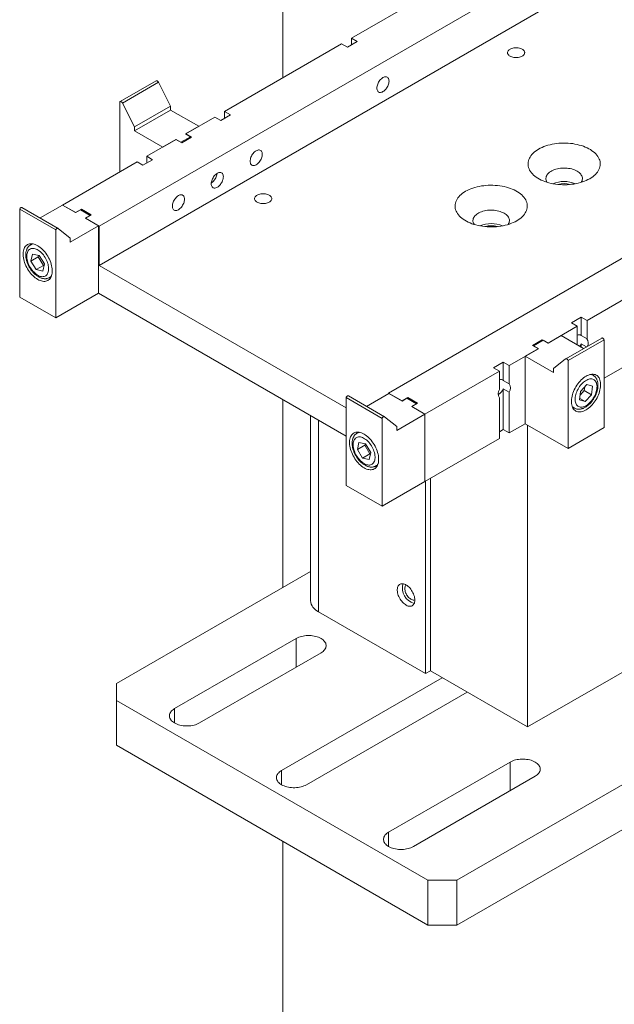
# Model space of a CAD drawing. Units: millimetres. Extents: x -447 to 415, y 5 to 325.
# Drawn here: x 320 to 328, y 212 to 226 of the extents above; entities that cross this region are included whole.
import ezdxf

# ---------------------------------------------------------------- set-up
doc = ezdxf.new("R2010")
doc.units = ezdxf.units.MM

msp = doc.modelspace()

# ---------------------------------------------------------------- linework, layer by layer
at = {"color": 7, "linetype": 'Continuous', "lineweight": 18}
for p, q in [((323.446, 225.645), (323.446, 244.449)), ((320.775, 223.49), (329.03, 228.256)), ((329.03, 227.684), (320.775, 222.919)), ((326.143, 227.202), (324.443, 226.22)), ((324.528, 226.171), (324.443, 226.22)), ((324.443, 226.22), (324.443, 226.122)), ((324.301, 226.138), (322.601, 225.157)), ((324.386, 226.089), (324.301, 226.138)), ((324.386, 226.089), (324.528, 226.171)), ((333.237, 225.827), (324.982, 221.061)), ((321.607, 225.601), (321.084, 225.299)), ((321.638, 225.581), (321.115, 225.279)), ((321.638, 225.581), (321.816, 225.234)), ((321.08, 224.279), (321.08, 225.296)), ((321.115, 225.279), (321.293, 224.932)), ((321.816, 225.234), (321.293, 224.932)), ((321.816, 225.177), (321.293, 224.875)), ((321.816, 225.234), (321.816, 225.177)), ((321.816, 225.177), (322.226, 224.94)), ((322.459, 225.075), (322.035, 224.83)), ((322.544, 225.026), (322.459, 225.075)), ((322.544, 225.026), (322.686, 225.108)), ((322.686, 225.108), (322.601, 225.157)), ((322.601, 225.157), (322.601, 225.059)), ((321.293, 224.932), (321.293, 224.875)), ((322.226, 224.94), (322.034, 224.829)), ((321.293, 224.875), (321.703, 224.638)), ((321.894, 224.748), (321.469, 224.504)), ((321.895, 224.749), (321.703, 224.638)), ((321.978, 224.699), (321.894, 224.748)), ((321.895, 224.749), (321.966, 224.708)), ((321.895, 224.748), (321.895, 224.749)), ((322.104, 224.788), (321.966, 224.708)), ((321.978, 224.699), (322.12, 224.781)), ((322.034, 224.829), (322.104, 224.788)), ((322.12, 224.781), (322.035, 224.83)), ((322.035, 224.83), (322.035, 224.828)), ((322.104, 224.788), (322.104, 224.772)), ((321.966, 224.707), (321.966, 224.708)), ((321.554, 224.455), (321.469, 224.504)), ((321.469, 224.504), (321.469, 224.406)), ((321.328, 224.422), (320.244, 223.796)), ((321.413, 224.373), (321.328, 224.422)), ((321.413, 224.373), (321.554, 224.455)), ((320.179, 223.457), (319.655, 223.759)), ((319.918, 223.608), (320.244, 223.796)), ((320.244, 223.796), (320.437, 223.685)), ((320.244, 223.796), (320.435, 223.686)), ((319.622, 223.735), (320.145, 223.433)), ((319.622, 222.457), (319.622, 223.735)), ((320.52, 223.735), (320.435, 223.686)), ((320.437, 223.685), (320.507, 223.726)), ((320.507, 223.726), (320.646, 223.646)), ((320.661, 223.653), (320.52, 223.735)), ((320.52, 223.735), (320.52, 223.719)), ((320.575, 223.605), (320.646, 223.646)), ((320.575, 223.605), (320.768, 223.494)), ((320.661, 223.653), (320.577, 223.604)), ((320.577, 223.604), (320.775, 223.49)), ((320.646, 223.644), (320.646, 223.646)), ((320.18, 223.457), (320.357, 223.315)), ((320.357, 223.258), (320.768, 223.494)), ((320.768, 223.494), (320.768, 222.514)), ((320.775, 223.49), (320.775, 222.919)), ((320.145, 222.155), (320.145, 223.433)), ((320.357, 223.315), (320.357, 223.258)), ((319.806, 223.232), (319.782, 223.218)), ((319.808, 223.083), (319.786, 222.98)), ((319.892, 223.042), (319.786, 222.98)), ((319.906, 223.062), (319.808, 223.083)), ((319.897, 223.064), (319.892, 223.042)), ((319.892, 223.042), (319.968, 222.918)), ((319.981, 222.939), (319.906, 223.062)), ((327.869, 222.116), (329.569, 223.097)), ((319.786, 222.98), (319.861, 222.857)), ((319.968, 222.918), (319.861, 222.857)), ((319.959, 222.836), (319.981, 222.939)), ((319.968, 222.918), (319.976, 222.917)), ((324.367, 220.845), (320.775, 222.919)), ((319.861, 222.857), (319.959, 222.836)), ((320.057, 222.742), (320.081, 222.756)), ((319.622, 222.457), (320.145, 222.155)), ((320.768, 222.514), (320.145, 222.155)), ((320.768, 222.514), (324.367, 220.437)), ((327.303, 221.789), (327.727, 222.034)), ((327.642, 222.083), (327.784, 222.165)), ((327.642, 222.083), (327.727, 222.034)), ((327.727, 221.769), (327.727, 222.034)), ((327.784, 222.165), (327.869, 222.116)), ((327.784, 222.165), (327.784, 221.899)), ((327.869, 222.116), (327.869, 221.85)), ((328.116, 221.279), (329.569, 222.117)), ((327.302, 221.788), (327.494, 221.899)), ((327.82, 221.711), (327.494, 221.899)), ((327.869, 221.85), (327.784, 221.899)), ((327.077, 221.756), (327.218, 221.838)), ((327.077, 221.756), (327.162, 221.707)), ((327.092, 221.749), (327.231, 221.829)), ((327.163, 221.708), (327.092, 221.749)), ((327.092, 221.749), (327.092, 221.747)), ((327.218, 221.838), (327.303, 221.789)), ((327.218, 221.838), (327.218, 221.822)), ((327.302, 221.788), (327.231, 221.829)), ((328.083, 221.862), (327.56, 221.56)), ((327.593, 221.536), (328.116, 221.838)), ((327.727, 221.769), (327.726, 221.765)), ((327.784, 221.777), (327.859, 221.733)), ((327.784, 221.777), (327.784, 221.732)), ((328.116, 220.56), (328.116, 221.838)), ((326.737, 221.462), (327.162, 221.707)), ((326.971, 221.597), (327.163, 221.708)), ((326.971, 220.617), (326.971, 221.597)), ((327.381, 221.36), (326.971, 221.597)), ((326.511, 221.43), (326.652, 221.511)), ((326.652, 221.511), (326.737, 221.462)), ((326.652, 221.511), (326.652, 221.246)), ((326.737, 221.462), (326.737, 221.197)), ((327.558, 221.559), (327.381, 221.418)), ((327.593, 220.258), (327.593, 221.536)), ((325.512, 220.755), (326.596, 221.381)), ((326.511, 221.43), (326.596, 221.381)), ((326.596, 221.115), (326.596, 221.381)), ((327.381, 221.418), (327.381, 221.36)), ((327.957, 221.321), (327.932, 221.335)), ((326.737, 221.197), (326.652, 221.246)), ((327.868, 221.187), (327.774, 221.087)), ((327.949, 221.162), (327.868, 221.187)), ((324.923, 220.718), (324.4, 221.02)), ((324.663, 220.869), (324.989, 221.057)), ((324.982, 221.061), (325.18, 220.947)), ((324.982, 221.061), (324.982, 221.053)), ((324.989, 221.057), (325.181, 220.946)), ((326.652, 221.124), (326.737, 221.075)), ((326.652, 221.124), (326.652, 220.532)), ((326.737, 221.075), (326.737, 220.483)), ((327.774, 221.087), (327.76, 220.963)), ((327.768, 221.033), (327.829, 221.099)), ((327.829, 221.099), (327.835, 221.152)), ((327.829, 221.099), (327.936, 221.037)), ((327.841, 220.938), (327.936, 221.037)), ((327.936, 221.037), (327.949, 221.162)), ((323.446, 218.235), (323.446, 220.968)), ((324.367, 220.996), (324.89, 220.694)), ((324.367, 219.718), (324.367, 220.996)), ((325.265, 220.996), (325.18, 220.947)), ((325.181, 220.946), (325.252, 220.987)), ((325.252, 220.987), (325.391, 220.907)), ((325.265, 220.996), (325.406, 220.914)), ((325.265, 220.98), (325.265, 220.996)), ((325.32, 220.866), (325.391, 220.907)), ((325.406, 220.914), (325.321, 220.865)), ((325.391, 220.905), (325.391, 220.907)), ((326.596, 220.401), (326.596, 220.993)), ((327.76, 220.963), (327.841, 220.938)), ((327.762, 220.983), (327.841, 220.938)), ((323.848, 220.736), (323.848, 218.045)), ((325.102, 220.518), (325.512, 220.755)), ((325.32, 220.866), (325.512, 220.755)), ((325.321, 220.865), (325.512, 220.755)), ((325.512, 220.755), (325.512, 219.775)), ((327.657, 220.859), (327.682, 220.845)), ((324.89, 219.416), (324.89, 220.694)), ((324.925, 220.717), (325.102, 220.576)), ((326.737, 220.483), (326.971, 220.617)), ((326.971, 220.617), (327.593, 220.258)), ((327.006, 220.597), (327.006, 216.208)), ((324.551, 220.493), (324.526, 220.479)), ((325.102, 220.576), (325.102, 220.518)), ((326.652, 220.532), (326.596, 220.499)), ((326.652, 220.532), (326.737, 220.483)), ((327.593, 220.258), (328.116, 220.56)), ((324.553, 220.344), (324.531, 220.241)), ((324.651, 220.323), (324.553, 220.344)), ((324.642, 220.325), (324.637, 220.303)), ((324.726, 220.2), (324.651, 220.323)), ((325.512, 219.775), (326.596, 220.401)), ((324.637, 220.303), (324.531, 220.241)), ((324.531, 220.241), (324.606, 220.118)), ((324.712, 220.179), (324.606, 220.118)), ((324.637, 220.303), (324.712, 220.179)), ((324.704, 220.097), (324.726, 220.2)), ((324.712, 220.179), (324.721, 220.178)), ((324.606, 220.118), (324.704, 220.097)), ((324.801, 220.003), (324.826, 220.017)), ((325.512, 219.775), (324.89, 219.416)), ((325.521, 219.78), (325.521, 216.983)), ((325.592, 217.024), (325.592, 219.821)), ((324.367, 219.718), (324.89, 219.416)), ((321.029, 216.839), (323.848, 218.467)), ((325.978, 213.982), (333.191, 218.145)), ((325.521, 216.983), (323.965, 217.881)), ((323.641, 217.494), (321.874, 216.474)), ((327.006, 216.208), (329.127, 217.432)), ((322.234, 216.266), (324.002, 217.286)), ((332.625, 217.166), (325.978, 213.328)), ((325.521, 216.983), (325.592, 217.024)), ((325.592, 217.024), (327.006, 216.208)), ((325.765, 216.924), (323.429, 215.576)), ((321.029, 216.839), (321.029, 216.594)), ((325.554, 213.982), (321.029, 216.594)), ((321.029, 216.594), (321.029, 215.941)), ((323.79, 215.367), (326.126, 216.716)), ((325.554, 213.328), (321.029, 215.941)), ((326.753, 215.698), (324.985, 214.678)), ((325.346, 214.469), (327.113, 215.49)), ((323.446, 204.847), (323.446, 214.545)), ((325.554, 213.328), (325.554, 213.982)), ((325.554, 213.982), (325.978, 213.982)), ((325.978, 213.982), (325.978, 213.328)), ((325.978, 213.328), (325.554, 213.328))]:
    msp.add_line(p, q, dxfattribs=at)
at = {"color": 1, "linetype": 'Continuous', "lineweight": 18}
for p, q in [((323.965, 217.881), (323.965, 220.668)), ((323.641, 217.078), (323.641, 217.494)), ((321.874, 216.266), (321.874, 216.474)), ((326.753, 215.282), (326.753, 215.698)), ((323.429, 215.367), (323.429, 215.576)), ((324.985, 214.469), (324.985, 214.678))]:
    msp.add_line(p, q, dxfattribs=at)
at = {"color": 7, "linetype": 'Continuous', "lineweight": 18, "flags": 128}
for points in [[(326.75, 226.062), (326.762, 226.068), (326.776, 226.073), (326.79, 226.077), (326.806, 226.08), (326.822, 226.082), (326.838, 226.083), (326.854, 226.082), (326.87, 226.08), (326.886, 226.077), (326.901, 226.073), (326.914, 226.068), (326.926, 226.062), (326.937, 226.055), (326.946, 226.047), (326.954, 226.038), (326.959, 226.029), (326.962, 226.02), (326.963, 226.011), (326.962, 226.001), (326.959, 225.992), (326.954, 225.983), (326.946, 225.975), (326.937, 225.967), (326.926, 225.96), (326.914, 225.953), (326.901, 225.948), (326.886, 225.944), (326.87, 225.941), (326.854, 225.939), (326.838, 225.939), (326.822, 225.939), (326.806, 225.941), (326.79, 225.944), (326.776, 225.948), (326.762, 225.953), (326.75, 225.96), (326.739, 225.967), (326.73, 225.975), (326.723, 225.983), (326.717, 225.992), (326.714, 226.001), (326.713, 226.011), (326.714, 226.02), (326.717, 226.029), (326.723, 226.038), (326.73, 226.047), (326.739, 226.055), (326.75, 226.062)], [(321.607, 225.601), (321.611, 225.602), (321.615, 225.602), (321.62, 225.6), (321.625, 225.597), (321.63, 225.593), (321.635, 225.587), (321.638, 225.581)], [(324.902, 225.649), (324.914, 225.654), (324.925, 225.658), (324.936, 225.66), (324.947, 225.66), (324.956, 225.658), (324.965, 225.655), (324.972, 225.649), (324.979, 225.642), (324.984, 225.633), (324.988, 225.622), (324.99, 225.61), (324.991, 225.597), (324.99, 225.584), (324.988, 225.569), (324.984, 225.555), (324.979, 225.54), (324.972, 225.525), (324.965, 225.51), (324.956, 225.497), (324.947, 225.484), (324.936, 225.472), (324.925, 225.461), (324.914, 225.452), (324.902, 225.444), (324.891, 225.439), (324.879, 225.435), (324.869, 225.433), (324.858, 225.433), (324.849, 225.434), (324.84, 225.438), (324.832, 225.444), (324.826, 225.451), (324.821, 225.46), (324.817, 225.471), (324.815, 225.483), (324.814, 225.495), (324.815, 225.509), (324.817, 225.524), (324.821, 225.538), (324.826, 225.553), (324.832, 225.568), (324.84, 225.583), (324.849, 225.596), (324.858, 225.609), (324.869, 225.621), (324.879, 225.632), (324.891, 225.641), (324.902, 225.649)], [(321.08, 225.296), (321.083, 225.299), (321.087, 225.3), (321.092, 225.3), (321.097, 225.298), (321.102, 225.295), (321.107, 225.291), (321.111, 225.285), (321.115, 225.279)], [(327.165, 224.608), (327.19, 224.621), (327.216, 224.633), (327.243, 224.645), (327.271, 224.655), (327.301, 224.664), (327.332, 224.672), (327.363, 224.679), (327.395, 224.685), (327.428, 224.69), (327.461, 224.693), (327.494, 224.695), (327.528, 224.696), (327.562, 224.696), (327.595, 224.694), (327.628, 224.692), (327.661, 224.688), (327.694, 224.682), (327.726, 224.676), (327.756, 224.668), (327.787, 224.66), (327.816, 224.65), (327.844, 224.639), (327.87, 224.627), (327.895, 224.614), (327.919, 224.601), (327.941, 224.586), (327.962, 224.571), (327.981, 224.554), (327.998, 224.538), (328.013, 224.52), (328.026, 224.502), (328.037, 224.484), (328.046, 224.465), (328.053, 224.446), (328.058, 224.427), (328.061, 224.408), (328.061, 224.388), (328.06, 224.369), (328.056, 224.35), (328.05, 224.331), (328.042, 224.312), (328.032, 224.293), (328.02, 224.275), (328.006, 224.257), (327.99, 224.24), (327.972, 224.224), (327.952, 224.208), (327.931, 224.193), (327.908, 224.179), (327.883, 224.166), (327.857, 224.153), (327.83, 224.142), (327.801, 224.132), (327.772, 224.122), (327.741, 224.114), (327.71, 224.107), (327.678, 224.101), (327.645, 224.097), (327.612, 224.093), (327.578, 224.091), (327.545, 224.09), (327.511, 224.091), (327.478, 224.092), (327.444, 224.095), (327.411, 224.099), (327.379, 224.104), (327.347, 224.111), (327.316, 224.118), (327.286, 224.127), (327.257, 224.137), (327.229, 224.147), (327.202, 224.159), (327.177, 224.172), (327.153, 224.186), (327.131, 224.2), (327.111, 224.216), (327.092, 224.232), (327.075, 224.249), (327.06, 224.266), (327.047, 224.284), (327.035, 224.302), (327.026, 224.321), (327.019, 224.34), (327.015, 224.359), (327.012, 224.379), (327.011, 224.398), (327.013, 224.418), (327.017, 224.437), (327.023, 224.456), (327.031, 224.475), (327.041, 224.493), (327.053, 224.511), (327.067, 224.529), (327.083, 224.546), (327.101, 224.563), (327.121, 224.578), (327.142, 224.593), (327.165, 224.608)], [(323.06, 224.585), (323.072, 224.591), (323.083, 224.595), (323.094, 224.597), (323.105, 224.597), (323.114, 224.595), (323.123, 224.591), (323.13, 224.586), (323.137, 224.578), (323.142, 224.569), (323.146, 224.559), (323.148, 224.547), (323.149, 224.534), (323.148, 224.52), (323.146, 224.506), (323.142, 224.491), (323.137, 224.476), (323.13, 224.461), (323.123, 224.447), (323.114, 224.433), (323.105, 224.42), (323.094, 224.408), (323.083, 224.398), (323.072, 224.389), (323.06, 224.381), (323.049, 224.375), (323.037, 224.371), (323.027, 224.369), (323.016, 224.369), (323.007, 224.371), (322.998, 224.375), (322.99, 224.38), (322.984, 224.388), (322.979, 224.397), (322.975, 224.407), (322.973, 224.419), (322.972, 224.432), (322.973, 224.446), (322.975, 224.46), (322.979, 224.475), (322.984, 224.49), (322.99, 224.505), (322.998, 224.519), (323.007, 224.533), (323.016, 224.546), (323.027, 224.558), (323.037, 224.568), (323.049, 224.578), (323.06, 224.585)], [(327.784, 224.126), (327.79, 224.137), (327.796, 224.15), (327.8, 224.164), (327.801, 224.178), (327.801, 224.191), (327.798, 224.205), (327.793, 224.218), (327.786, 224.231), (327.778, 224.244), (327.767, 224.256), (327.754, 224.268), (327.74, 224.279), (327.724, 224.289), (327.706, 224.298), (327.687, 224.307), (327.667, 224.314), (327.646, 224.32), (327.624, 224.325), (327.601, 224.329), (327.578, 224.332), (327.554, 224.334), (327.53, 224.334), (327.507, 224.333), (327.483, 224.331), (327.46, 224.327), (327.438, 224.323), (327.416, 224.317), (327.395, 224.31), (327.376, 224.303), (327.358, 224.294), (327.341, 224.284), (327.325, 224.274), (327.312, 224.262), (327.3, 224.25), (327.29, 224.238), (327.283, 224.225), (327.277, 224.212), (327.273, 224.198), (327.271, 224.184), (327.272, 224.171), (327.275, 224.157), (327.279, 224.144), (327.286, 224.13), (327.289, 224.126)], [(322.495, 224.259), (322.506, 224.264), (322.518, 224.268), (322.528, 224.27), (322.539, 224.27), (322.548, 224.269), (322.557, 224.265), (322.565, 224.259), (322.571, 224.252), (322.576, 224.243), (322.58, 224.232), (322.582, 224.22), (322.583, 224.208), (322.582, 224.194), (322.58, 224.179), (322.576, 224.165), (322.571, 224.15), (322.565, 224.135), (322.557, 224.12), (322.548, 224.107), (322.539, 224.094), (322.528, 224.082), (322.518, 224.071), (322.506, 224.062), (322.495, 224.054), (322.483, 224.049), (322.472, 224.045), (322.461, 224.043), (322.45, 224.043), (322.441, 224.044), (322.432, 224.048), (322.425, 224.054), (322.418, 224.061), (322.413, 224.07), (322.409, 224.081), (322.407, 224.093), (322.406, 224.105), (322.407, 224.119), (322.409, 224.134), (322.413, 224.148), (322.418, 224.163), (322.425, 224.178), (322.432, 224.193), (322.441, 224.206), (322.45, 224.219), (322.461, 224.231), (322.472, 224.242), (322.483, 224.251), (322.495, 224.259)], [(326.104, 223.995), (326.129, 224.009), (326.155, 224.021), (326.182, 224.032), (326.211, 224.043), (326.24, 224.052), (326.271, 224.06), (326.302, 224.067), (326.334, 224.073), (326.367, 224.077), (326.4, 224.081), (326.434, 224.083), (326.467, 224.084), (326.501, 224.084), (326.534, 224.082), (326.568, 224.079), (326.601, 224.075), (326.633, 224.07), (326.665, 224.064), (326.696, 224.056), (326.726, 224.047), (326.755, 224.038), (326.783, 224.027), (326.81, 224.015), (326.835, 224.002), (326.859, 223.988), (326.881, 223.974), (326.901, 223.958), (326.92, 223.942), (326.937, 223.925), (326.952, 223.908), (326.965, 223.89), (326.977, 223.872), (326.986, 223.853), (326.993, 223.834), (326.997, 223.815), (327, 223.795), (327.001, 223.776), (326.999, 223.757), (326.995, 223.737), (326.989, 223.718), (326.981, 223.699), (326.971, 223.681), (326.959, 223.663), (326.945, 223.645), (326.929, 223.628), (326.911, 223.612), (326.891, 223.596), (326.87, 223.581), (326.847, 223.567), (326.822, 223.553), (326.796, 223.541), (326.769, 223.53), (326.741, 223.519), (326.711, 223.51), (326.68, 223.502), (326.649, 223.495), (326.617, 223.489), (326.584, 223.484), (326.551, 223.481), (326.518, 223.479), (326.484, 223.478), (326.45, 223.478), (326.417, 223.48), (326.384, 223.483), (326.351, 223.487), (326.318, 223.492), (326.286, 223.498), (326.255, 223.506), (326.225, 223.515), (326.196, 223.524), (326.168, 223.535), (326.142, 223.547), (326.117, 223.56), (326.093, 223.574), (326.07, 223.588), (326.05, 223.604), (326.031, 223.62), (326.014, 223.636), (325.999, 223.654), (325.986, 223.672), (325.975, 223.69), (325.966, 223.709), (325.959, 223.728), (325.954, 223.747), (325.951, 223.766), (325.951, 223.786), (325.952, 223.805), (325.956, 223.825), (325.962, 223.844), (325.97, 223.862), (325.98, 223.881), (325.992, 223.899), (326.006, 223.917), (326.022, 223.934), (326.04, 223.95), (326.06, 223.966), (326.081, 223.981), (326.104, 223.995)], [(321.929, 223.932), (321.941, 223.938), (321.952, 223.942), (321.963, 223.944), (321.973, 223.944), (321.983, 223.942), (321.991, 223.938), (321.999, 223.933), (322.006, 223.925), (322.011, 223.916), (322.014, 223.906), (322.017, 223.894), (322.017, 223.881), (322.017, 223.867), (322.014, 223.853), (322.011, 223.838), (322.006, 223.823), (321.999, 223.808), (321.991, 223.794), (321.983, 223.78), (321.973, 223.767), (321.963, 223.755), (321.952, 223.745), (321.941, 223.735), (321.929, 223.728), (321.917, 223.722), (321.906, 223.718), (321.895, 223.716), (321.885, 223.716), (321.875, 223.718), (321.866, 223.722), (321.859, 223.727), (321.852, 223.735), (321.847, 223.744), (321.844, 223.754), (321.841, 223.766), (321.841, 223.779), (321.841, 223.793), (321.844, 223.807), (321.847, 223.822), (321.852, 223.837), (321.859, 223.852), (321.866, 223.866), (321.875, 223.88), (321.885, 223.893), (321.895, 223.905), (321.906, 223.915), (321.917, 223.924), (321.929, 223.932)], [(323.073, 223.939), (323.085, 223.945), (323.099, 223.951), (323.113, 223.955), (323.129, 223.958), (323.145, 223.96), (323.161, 223.96), (323.177, 223.96), (323.193, 223.958), (323.209, 223.955), (323.224, 223.951), (323.237, 223.945), (323.249, 223.939), (323.26, 223.932), (323.269, 223.924), (323.277, 223.916), (323.282, 223.907), (323.285, 223.898), (323.286, 223.888), (323.285, 223.879), (323.282, 223.869), (323.277, 223.86), (323.269, 223.852), (323.26, 223.844), (323.249, 223.837), (323.237, 223.831), (323.224, 223.826), (323.209, 223.821), (323.193, 223.818), (323.177, 223.817), (323.161, 223.816), (323.145, 223.817), (323.129, 223.818), (323.113, 223.821), (323.099, 223.826), (323.085, 223.831), (323.073, 223.837), (323.062, 223.844), (323.053, 223.852), (323.046, 223.86), (323.04, 223.869), (323.037, 223.879), (323.036, 223.888), (323.037, 223.898), (323.04, 223.907), (323.046, 223.916), (323.053, 223.924), (323.062, 223.932), (323.073, 223.939)], [(319.622, 223.735), (319.625, 223.742), (319.629, 223.748), (319.634, 223.753), (319.639, 223.757), (319.644, 223.76), (319.648, 223.761), (319.653, 223.76), (319.655, 223.759)], [(326.723, 223.514), (326.729, 223.525), (326.735, 223.538), (326.739, 223.552), (326.741, 223.565), (326.74, 223.579), (326.737, 223.593), (326.733, 223.606), (326.726, 223.619), (326.717, 223.632), (326.706, 223.644), (326.693, 223.656), (326.679, 223.667), (326.663, 223.677), (326.645, 223.686), (326.627, 223.694), (326.606, 223.702), (326.585, 223.708), (326.563, 223.713), (326.54, 223.717), (326.517, 223.72), (326.493, 223.721), (326.47, 223.722), (326.446, 223.721), (326.423, 223.719), (326.399, 223.715), (326.377, 223.711), (326.355, 223.705), (326.335, 223.698), (326.315, 223.69), (326.297, 223.682), (326.28, 223.672), (326.265, 223.661), (326.251, 223.65), (326.24, 223.638), (326.23, 223.626), (326.222, 223.613), (326.216, 223.599), (326.212, 223.586), (326.211, 223.572), (326.211, 223.558), (326.214, 223.545), (326.219, 223.531), (326.226, 223.518), (326.228, 223.514)], [(320.145, 223.433), (320.148, 223.44), (320.152, 223.446), (320.157, 223.451), (320.162, 223.455), (320.167, 223.457), (320.172, 223.459), (320.176, 223.458), (320.18, 223.457)], [(319.884, 223.204), (319.866, 223.214), (319.848, 223.222), (319.83, 223.227), (319.813, 223.231), (319.796, 223.233), (319.78, 223.233), (319.765, 223.231), (319.75, 223.227), (319.737, 223.221), (319.724, 223.213), (319.713, 223.204), (319.703, 223.192), (319.694, 223.179), (319.687, 223.164), (319.681, 223.148), (319.676, 223.131), (319.673, 223.112), (319.672, 223.092), (319.672, 223.071), (319.673, 223.05), (319.676, 223.028), (319.681, 223.005), (319.687, 222.982), (319.694, 222.959), (319.703, 222.935), (319.713, 222.912), (319.724, 222.89), (319.737, 222.867), (319.75, 222.846), (319.765, 222.825), (319.78, 222.805), (319.796, 222.787), (319.813, 222.769), (319.83, 222.753), (319.848, 222.739), (319.866, 222.726), (319.884, 222.714), (319.902, 222.705), (319.92, 222.697), (319.937, 222.692), (319.954, 222.688), (319.971, 222.686), (319.987, 222.686), (320.002, 222.688), (320.017, 222.692), (320.03, 222.698), (320.043, 222.706), (320.054, 222.715), (320.064, 222.727), (320.073, 222.74), (320.08, 222.754), (320.086, 222.771), (320.091, 222.788), (320.094, 222.807), (320.096, 222.827), (320.096, 222.848), (320.094, 222.869), (320.091, 222.891), (320.086, 222.914), (320.08, 222.937), (320.073, 222.96), (320.064, 222.984), (320.054, 223.007), (320.043, 223.029), (320.03, 223.052), (320.017, 223.073), (320.002, 223.094), (319.987, 223.114), (319.971, 223.132), (319.954, 223.15), (319.937, 223.166), (319.92, 223.18), (319.902, 223.193), (319.884, 223.204)], [(319.83, 222.818), (319.845, 222.804), (319.86, 222.791), (319.876, 222.781), (319.891, 222.772), (319.907, 222.764), (319.922, 222.759), (319.937, 222.756), (319.951, 222.754), (319.965, 222.755), (319.978, 222.757), (319.99, 222.762), (320.001, 222.768), (320.011, 222.776), (320.02, 222.786), (320.027, 222.798), (320.033, 222.811), (320.038, 222.825), (320.041, 222.841), (320.043, 222.858), (320.043, 222.876), (320.041, 222.895), (320.038, 222.915), (320.034, 222.935), (320.028, 222.955), (320.02, 222.975), (320.012, 222.995), (320.002, 223.014), (319.991, 223.034), (319.979, 223.052), (319.966, 223.07), (319.952, 223.086), (319.937, 223.101), (319.923, 223.115), (319.907, 223.128), (319.892, 223.138), (319.876, 223.147), (319.861, 223.155), (319.845, 223.16), (319.83, 223.163), (319.816, 223.165), (319.802, 223.164), (319.789, 223.162), (319.777, 223.157), (319.766, 223.151), (319.756, 223.143), (319.747, 223.133), (319.74, 223.121), (319.734, 223.108), (319.729, 223.093), (319.726, 223.078), (319.725, 223.06), (319.725, 223.042), (319.726, 223.024), (319.729, 223.004), (319.734, 222.984), (319.74, 222.964), (319.747, 222.944), (319.756, 222.924), (319.766, 222.904), (319.777, 222.885), (319.789, 222.867), (319.802, 222.849), (319.815, 222.833), (319.83, 222.818)], [(328.116, 221.838), (328.113, 221.845), (328.109, 221.851), (328.105, 221.856), (328.1, 221.86), (328.095, 221.862), (328.09, 221.864), (328.085, 221.863), (328.083, 221.862)], [(327.593, 221.536), (327.59, 221.543), (327.586, 221.548), (327.581, 221.554), (327.576, 221.558), (327.571, 221.56), (327.566, 221.562), (327.562, 221.561), (327.558, 221.559)], [(327.855, 221.307), (327.837, 221.296), (327.819, 221.283), (327.801, 221.269), (327.784, 221.253), (327.767, 221.235), (327.751, 221.216), (327.736, 221.197), (327.721, 221.176), (327.708, 221.154), (327.695, 221.132), (327.684, 221.11), (327.674, 221.086), (327.665, 221.063), (327.658, 221.04), (327.652, 221.017), (327.647, 220.994), (327.644, 220.972), (327.643, 220.95), (327.643, 220.93), (327.644, 220.91), (327.647, 220.891), (327.652, 220.874), (327.658, 220.857), (327.665, 220.843), (327.674, 220.83), (327.684, 220.818), (327.695, 220.809), (327.708, 220.801), (327.721, 220.795), (327.736, 220.791), (327.751, 220.789), (327.767, 220.789), (327.784, 220.791), (327.801, 220.794), (327.819, 220.8), (327.837, 220.808), (327.855, 220.817), (327.873, 220.829), (327.89, 220.842), (327.908, 220.856), (327.925, 220.872), (327.942, 220.89), (327.958, 220.908), (327.973, 220.928), (327.988, 220.949), (328.001, 220.97), (328.014, 220.992), (328.025, 221.015), (328.035, 221.038), (328.044, 221.061), (328.051, 221.085), (328.057, 221.108), (328.062, 221.13), (328.065, 221.153), (328.066, 221.174), (328.066, 221.195), (328.065, 221.215), (328.062, 221.234), (328.057, 221.251), (328.051, 221.267), (328.044, 221.282), (328.035, 221.295), (328.025, 221.306), (328.014, 221.316), (328.001, 221.324), (327.988, 221.33), (327.973, 221.334), (327.958, 221.336), (327.942, 221.336), (327.925, 221.334), (327.908, 221.33), (327.89, 221.324), (327.873, 221.317), (327.855, 221.307)], [(327.814, 220.861), (327.829, 220.866), (327.845, 220.873), (327.861, 220.882), (327.876, 220.893), (327.891, 220.905), (327.906, 220.919), (327.921, 220.934), (327.935, 220.95), (327.948, 220.967), (327.96, 220.986), (327.971, 221.005), (327.981, 221.024), (327.99, 221.044), (327.998, 221.065), (328.004, 221.085), (328.008, 221.105), (328.012, 221.124), (328.013, 221.143), (328.014, 221.161), (328.012, 221.178), (328.009, 221.194), (328.005, 221.209), (327.999, 221.223), (327.992, 221.234), (327.983, 221.245), (327.974, 221.253), (327.963, 221.26), (327.951, 221.264), (327.938, 221.267), (327.924, 221.268), (327.91, 221.267), (327.895, 221.263), (327.88, 221.258), (327.864, 221.251), (327.848, 221.242), (327.833, 221.232), (327.818, 221.22), (327.803, 221.206), (327.788, 221.191), (327.774, 221.175), (327.761, 221.157), (327.749, 221.139), (327.738, 221.12), (327.728, 221.1), (327.719, 221.08), (327.711, 221.06), (327.705, 221.04), (327.701, 221.02), (327.697, 221.001), (327.696, 220.982), (327.696, 220.964), (327.697, 220.946), (327.7, 220.93), (327.704, 220.916), (327.71, 220.902), (327.717, 220.89), (327.726, 220.88), (327.735, 220.872), (327.746, 220.865), (327.758, 220.86), (327.771, 220.858), (327.785, 220.857), (327.799, 220.858), (327.814, 220.861)], [(324.367, 220.996), (324.37, 221.003), (324.374, 221.009), (324.378, 221.014), (324.383, 221.018), (324.388, 221.021), (324.393, 221.022), (324.398, 221.021), (324.4, 221.02)], [(324.89, 220.694), (324.893, 220.701), (324.897, 220.707), (324.902, 220.712), (324.906, 220.716), (324.912, 220.718), (324.916, 220.72), (324.921, 220.719), (324.925, 220.717)], [(324.628, 220.465), (324.61, 220.475), (324.592, 220.483), (324.575, 220.488), (324.558, 220.492), (324.541, 220.494), (324.525, 220.494), (324.51, 220.492), (324.495, 220.488), (324.482, 220.482), (324.469, 220.474), (324.458, 220.465), (324.448, 220.453), (324.439, 220.44), (324.432, 220.425), (324.426, 220.409), (324.421, 220.392), (324.418, 220.373), (324.416, 220.353), (324.416, 220.332), (324.418, 220.311), (324.421, 220.289), (324.426, 220.266), (324.432, 220.243), (324.439, 220.219), (324.448, 220.196), (324.458, 220.173), (324.469, 220.15), (324.482, 220.128), (324.495, 220.107), (324.51, 220.086), (324.525, 220.066), (324.541, 220.048), (324.558, 220.03), (324.575, 220.014), (324.592, 220), (324.61, 219.987), (324.628, 219.975), (324.646, 219.966), (324.664, 219.958), (324.682, 219.952), (324.699, 219.949), (324.716, 219.947), (324.732, 219.947), (324.747, 219.949), (324.762, 219.953), (324.775, 219.959), (324.788, 219.967), (324.799, 219.976), (324.809, 219.988), (324.818, 220.001), (324.825, 220.015), (324.831, 220.032), (324.836, 220.049), (324.839, 220.068), (324.84, 220.088), (324.84, 220.108), (324.839, 220.13), (324.836, 220.152), (324.831, 220.175), (324.825, 220.198), (324.818, 220.221), (324.809, 220.245), (324.799, 220.268), (324.788, 220.29), (324.775, 220.313), (324.762, 220.334), (324.747, 220.355), (324.732, 220.375), (324.716, 220.393), (324.699, 220.411), (324.682, 220.427), (324.664, 220.441), (324.646, 220.454), (324.628, 220.465)], [(324.575, 220.079), (324.589, 220.065), (324.605, 220.052), (324.62, 220.042), (324.636, 220.033), (324.651, 220.025), (324.667, 220.02), (324.682, 220.017), (324.696, 220.015), (324.71, 220.016), (324.723, 220.018), (324.735, 220.023), (324.746, 220.029), (324.756, 220.037), (324.765, 220.047), (324.772, 220.059), (324.778, 220.072), (324.783, 220.086), (324.786, 220.102), (324.787, 220.119), (324.787, 220.137), (324.786, 220.156), (324.783, 220.176), (324.778, 220.196), (324.772, 220.216), (324.765, 220.236), (324.756, 220.256), (324.746, 220.275), (324.735, 220.295), (324.723, 220.313), (324.71, 220.331), (324.697, 220.347), (324.682, 220.362), (324.667, 220.376), (324.652, 220.388), (324.636, 220.399), (324.621, 220.408), (324.605, 220.416), (324.59, 220.421), (324.575, 220.424), (324.561, 220.426), (324.547, 220.425), (324.534, 220.423), (324.522, 220.418), (324.511, 220.412), (324.501, 220.404), (324.492, 220.394), (324.485, 220.382), (324.479, 220.369), (324.474, 220.354), (324.471, 220.338), (324.469, 220.321), (324.469, 220.303), (324.471, 220.285), (324.474, 220.265), (324.478, 220.245), (324.484, 220.225), (324.492, 220.205), (324.5, 220.185), (324.51, 220.165), (324.521, 220.146), (324.533, 220.128), (324.546, 220.11), (324.56, 220.094), (324.575, 220.079)], [(325.366, 218.053), (325.365, 218.037), (325.362, 218.023), (325.359, 218.009), (325.353, 217.997), (325.347, 217.987), (325.339, 217.978), (325.329, 217.971), (325.319, 217.966), (325.308, 217.963), (325.296, 217.962), (325.283, 217.963), (325.269, 217.966), (325.256, 217.971), (325.242, 217.977), (325.228, 217.986), (325.214, 217.996), (325.2, 218.008), (325.187, 218.021), (325.175, 218.036), (325.163, 218.051), (325.152, 218.068), (325.142, 218.085), (325.134, 218.103), (325.126, 218.121), (325.12, 218.139), (325.116, 218.157), (325.113, 218.175), (325.111, 218.192), (325.111, 218.208), (325.113, 218.223), (325.116, 218.237), (325.12, 218.25), (325.126, 218.261), (325.134, 218.271), (325.142, 218.278), (325.152, 218.284), (325.163, 218.288), (325.175, 218.29), (325.187, 218.29), (325.2, 218.289), (325.214, 218.285), (325.228, 218.279), (325.242, 218.271), (325.256, 218.262), (325.269, 218.251), (325.283, 218.238), (325.296, 218.224), (325.308, 218.209), (325.319, 218.193), (325.329, 218.176), (325.339, 218.159), (325.347, 218.141), (325.353, 218.123), (325.359, 218.105), (325.362, 218.087), (325.365, 218.07), (325.366, 218.053)], [(325.241, 218.272), (325.239, 218.27), (325.232, 218.262), (325.227, 218.253), (325.224, 218.243), (325.221, 218.231), (325.221, 218.218), (325.221, 218.204), (325.224, 218.19), (325.227, 218.175), (325.232, 218.16), (325.239, 218.146), (325.246, 218.131), (325.255, 218.117), (325.265, 218.104), (325.275, 218.092), (325.286, 218.082), (325.297, 218.073), (325.309, 218.065), (325.32, 218.059), (325.332, 218.055), (325.343, 218.053), (325.353, 218.053), (325.363, 218.055), (325.366, 218.056)], [(324.002, 217.286), (324.018, 217.296), (324.032, 217.307), (324.044, 217.318), (324.055, 217.331), (324.063, 217.343), (324.07, 217.356), (324.074, 217.37), (324.076, 217.383), (324.076, 217.397), (324.074, 217.41), (324.07, 217.424), (324.063, 217.437), (324.055, 217.45), (324.044, 217.462), (324.032, 217.473), (324.018, 217.484), (324.002, 217.494), (323.985, 217.503), (323.966, 217.512), (323.946, 217.519), (323.925, 217.525), (323.903, 217.53), (323.88, 217.533), (323.857, 217.536), (323.833, 217.537), (323.81, 217.537), (323.786, 217.536), (323.763, 217.533), (323.741, 217.53), (323.719, 217.525), (323.698, 217.519), (323.678, 217.512), (323.659, 217.503), (323.641, 217.494)], [(321.874, 216.474), (321.858, 216.464), (321.844, 216.453), (321.831, 216.441), (321.821, 216.429), (321.812, 216.416), (321.806, 216.403), (321.801, 216.39), (321.799, 216.376), (321.799, 216.363), (321.801, 216.349), (321.806, 216.336), (321.812, 216.323), (321.821, 216.31), (321.831, 216.298), (321.844, 216.286), (321.858, 216.276), (321.874, 216.266), (321.891, 216.256), (321.91, 216.248), (321.93, 216.241), (321.951, 216.235), (321.973, 216.23), (321.996, 216.226), (322.019, 216.224), (322.042, 216.223), (322.066, 216.223), (322.089, 216.224), (322.112, 216.226), (322.135, 216.23), (322.157, 216.235), (322.178, 216.241), (322.198, 216.248), (322.217, 216.256), (322.234, 216.266)], [(327.113, 215.49), (327.129, 215.5), (327.143, 215.511), (327.156, 215.522), (327.166, 215.535), (327.175, 215.547), (327.181, 215.56), (327.186, 215.574), (327.188, 215.587), (327.188, 215.601), (327.186, 215.614), (327.181, 215.628), (327.175, 215.641), (327.166, 215.653), (327.156, 215.666), (327.143, 215.677), (327.129, 215.688), (327.113, 215.698), (327.096, 215.707), (327.077, 215.715), (327.057, 215.723), (327.036, 215.729), (327.014, 215.734), (326.991, 215.737), (326.968, 215.74), (326.945, 215.741), (326.921, 215.741), (326.898, 215.74), (326.875, 215.737), (326.852, 215.734), (326.83, 215.729), (326.809, 215.723), (326.789, 215.715), (326.77, 215.707), (326.753, 215.698)], [(323.429, 215.576), (323.413, 215.566), (323.399, 215.555), (323.387, 215.543), (323.376, 215.531), (323.368, 215.518), (323.361, 215.505), (323.357, 215.492), (323.355, 215.478), (323.355, 215.465), (323.357, 215.451), (323.361, 215.438), (323.368, 215.425), (323.376, 215.412), (323.387, 215.4), (323.399, 215.388), (323.413, 215.378), (323.429, 215.367), (323.447, 215.358), (323.465, 215.35), (323.485, 215.343), (323.507, 215.337), (323.529, 215.332), (323.551, 215.328), (323.574, 215.326), (323.598, 215.325), (323.621, 215.325), (323.645, 215.326), (323.668, 215.328), (323.691, 215.332), (323.713, 215.337), (323.734, 215.343), (323.754, 215.35), (323.772, 215.358), (323.79, 215.367)], [(324.985, 214.678), (324.969, 214.668), (324.955, 214.657), (324.942, 214.645), (324.932, 214.633), (324.923, 214.62), (324.917, 214.607), (324.913, 214.594), (324.91, 214.58), (324.91, 214.567), (324.913, 214.553), (324.917, 214.54), (324.923, 214.527), (324.932, 214.514), (324.942, 214.502), (324.955, 214.49), (324.969, 214.479), (324.985, 214.469), (325.002, 214.46), (325.021, 214.452), (325.041, 214.445), (325.062, 214.439), (325.084, 214.434), (325.107, 214.43), (325.13, 214.428), (325.153, 214.426), (325.177, 214.426), (325.2, 214.428), (325.224, 214.43), (325.246, 214.434), (325.268, 214.439), (325.289, 214.445), (325.309, 214.452), (325.328, 214.46), (325.346, 214.469)]]:
    msp.add_lwpolyline(points, dxfattribs=at)
at = {"color": 7, "linetype": 'Continuous', "lineweight": 18}
for centre, radius, start, end in [((322.299, 224.27), 0.19, 304.8826, 345.1282), ((322.343, 224.26), 0.145, 344.3815, 357.2022), ((327.536, 223.718), 0.42, 67.0794, 112.9206), ((327.536, 223.758), 0.349, 75.1038, 104.8962), ((326.476, 223.106), 0.42, 67.0794, 112.9206), ((326.476, 223.145), 0.349, 75.1038, 104.8962), ((327.75, 221.859), 0.0523, 50.0573, 116.1222), ((327.589, 221.869), 0.215, 324.3589, 334.7093), ((327.781, 221.791), 0.105, 332.4737, 34.1248), ((326.619, 221.206), 0.0523, 50.0573, 116.1222), ((326.644, 221.136), 0.111, 326.6038, 33.3962), ((326.689, 221.054), 0.111, 146.6038, 213.3962), ((326.485, 221.197), 0.183, 300.861, 336.2334), ((325.422, 218.232), 0.238, 165.9062, 254.0884), ((324.05, 218.066), 0.203, 186.0339, 245.2863)]:
    msp.add_arc(centre, radius, start, end, dxfattribs=at)
at = {"color": 1, "linetype": 'Continuous', "lineweight": 18}
for centre, radius, start, end in [((319.829, 223.134), 0.0965, 96.2683, 119.589), ((320.008, 222.825), 0.0963, 300.2442, 323.5271), ((327.909, 221.237), 0.0968, 60.2337, 83.5939), ((327.73, 220.928), 0.0962, 215.3992, 239.9009), ((324.574, 220.395), 0.0965, 96.2683, 119.589), ((324.753, 220.086), 0.0963, 300.2442, 323.5271)]:
    msp.add_arc(centre, radius, start, end, dxfattribs=at)
at = {"color": 7, "linetype": 'Continuous', "lineweight": 18}
for points, knots in [([(319.782, 223.218), (319.781, 223.218), (319.776, 223.215), (319.767, 223.209), (319.756, 223.199), (319.745, 223.187), (319.736, 223.174), (319.728, 223.16), (319.722, 223.144), (319.716, 223.127), (319.713, 223.11), (319.71, 223.091), (319.71, 223.071), (319.71, 223.051), (319.713, 223.03), (319.717, 223.008), (319.722, 222.987), (319.728, 222.966), (319.736, 222.945), (319.745, 222.924), (319.756, 222.903), (319.767, 222.883), (319.779, 222.864), (319.792, 222.845), (319.807, 222.828), (319.819, 222.813), (319.827, 222.805), (319.83, 222.803)], [0, 0, 0, 0, 0.004015, 0.042463, 0.080805, 0.119307, 0.15826, 0.19791, 0.238433, 0.279901, 0.322268, 0.365378, 0.409005, 0.45292, 0.496918, 0.540859, 0.58469, 0.628396, 0.671987, 0.715485, 0.758922, 0.802333, 0.845754, 0.889215, 0.932751, 0.976401, 1, 1, 1, 1]), ([(319.83, 222.803), (319.833, 222.8), (319.841, 222.792), (319.855, 222.78), (319.872, 222.767), (319.889, 222.756), (319.907, 222.746), (319.925, 222.737), (319.943, 222.731), (319.961, 222.727), (319.979, 222.725), (319.997, 222.724), (320.013, 222.726), (320.029, 222.73), (320.044, 222.735), (320.052, 222.74), (320.056, 222.742)], [0, 0, 0, 0, 0.040947, 0.117469, 0.194346, 0.271587, 0.349131, 0.426786, 0.504179, 0.580851, 0.65629, 0.730071, 0.801982, 0.872077, 0.940636, 1, 1, 1, 1]), ([(327.792, 220.834), (327.795, 220.835), (327.805, 220.837), (327.82, 220.843), (327.837, 220.852), (327.855, 220.862), (327.872, 220.874), (327.888, 220.887), (327.905, 220.902), (327.92, 220.917), (327.935, 220.934), (327.949, 220.952), (327.962, 220.971), (327.974, 220.991), (327.985, 221.011), (327.995, 221.031), (328.004, 221.052), (328.011, 221.073), (328.018, 221.095), (328.023, 221.116), (328.026, 221.137), (328.028, 221.158), (328.028, 221.179), (328.027, 221.199), (328.025, 221.218), (328.02, 221.237), (328.014, 221.254), (328.006, 221.27), (327.997, 221.285), (327.987, 221.297), (327.975, 221.308), (327.965, 221.316), (327.958, 221.32), (327.957, 221.321)], [0, 0, 0, 0, 0.0189942, 0.0522333, 0.0857426, 0.1195521, 0.1534958, 0.1874289, 0.2212907, 0.2550583, 0.288732, 0.3223256, 0.3558609, 0.3893637, 0.4228622, 0.4563819, 0.4899466, 0.5235865, 0.5573308, 0.5912066, 0.6252351, 0.6594266, 0.6937705, 0.7282222, 0.7626453, 0.7968592, 0.8306425, 0.8637784, 0.8961185, 0.9276263, 0.958378, 0.9885341, 1, 1, 1, 1]), ([(327.682, 220.845), (327.684, 220.843), (327.691, 220.839), (327.704, 220.834), (327.719, 220.83), (327.734, 220.828), (327.75, 220.827), (327.767, 220.828), (327.781, 220.831), (327.789, 220.833), (327.792, 220.834)], [0, 0, 0, 0, 0.076734, 0.215155, 0.353584, 0.493114, 0.634727, 0.779201, 0.927, 1, 1, 1, 1]), ([(324.527, 220.479), (324.526, 220.479), (324.521, 220.476), (324.512, 220.47), (324.5, 220.46), (324.49, 220.448), (324.481, 220.435), (324.473, 220.421), (324.466, 220.405), (324.461, 220.388), (324.457, 220.371), (324.455, 220.352), (324.454, 220.332), (324.455, 220.312), (324.458, 220.291), (324.461, 220.269), (324.467, 220.248), (324.473, 220.227), (324.481, 220.206), (324.49, 220.185), (324.5, 220.164), (324.512, 220.144), (324.524, 220.125), (324.537, 220.106), (324.551, 220.089), (324.564, 220.074), (324.572, 220.066), (324.575, 220.064)], [0, 0, 0, 0, 0.004015, 0.042463, 0.080805, 0.119307, 0.15826, 0.19791, 0.238433, 0.279901, 0.322268, 0.365378, 0.409005, 0.45292, 0.496918, 0.540859, 0.58469, 0.628396, 0.671987, 0.715485, 0.758922, 0.802333, 0.845754, 0.889215, 0.932751, 0.976401, 1, 1, 1, 1]), ([(324.575, 220.064), (324.577, 220.061), (324.586, 220.053), (324.599, 220.041), (324.616, 220.028), (324.634, 220.016), (324.651, 220.007), (324.67, 219.998), (324.688, 219.992), (324.706, 219.988), (324.724, 219.985), (324.741, 219.985), (324.758, 219.987), (324.774, 219.991), (324.788, 219.996), (324.797, 220.001), (324.801, 220.003)], [0, 0, 0, 0, 0.040947, 0.117469, 0.194346, 0.271587, 0.349131, 0.426786, 0.504179, 0.580851, 0.65629, 0.730071, 0.801982, 0.872077, 0.940636, 1, 1, 1, 1])]:
    msp.add_open_spline(points, degree=3, knots=knots, dxfattribs=at)

doc.saveas('drawing.dxf')
